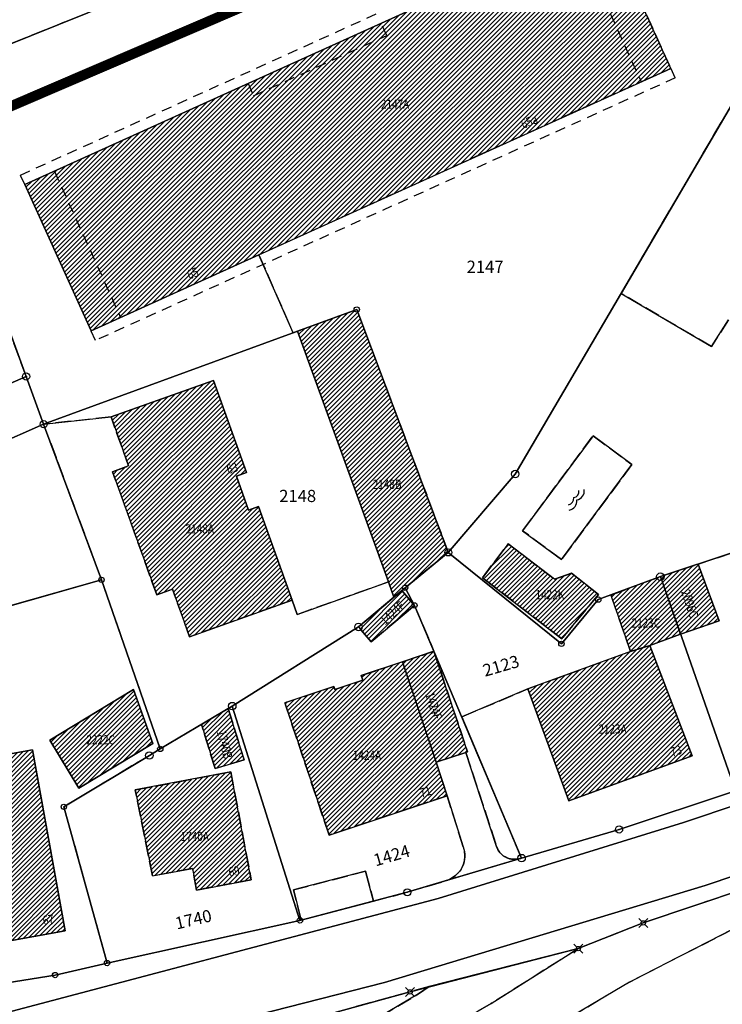
# Model space of a CAD drawing. Units: metres. Extents: x 2718815 to 2720167, y 1079425 to 1080582.
# Drawn here: x 2719688 to 2719758, y 1080289 to 1080386 of the extents above; entities that cross this region are included whole.
import ezdxf
from ezdxf.enums import TextEntityAlignment as Align

# ---------------------------------------------------------------- set-up
doc = ezdxf.new("R2010")
doc.units = ezdxf.units.M
doc.linetypes.add('0200000000', pattern=[2, 1.5, -0.5])
doc.linetypes.add('0300000004', pattern=[1.7, 1, -0.7])
for name, color, linetype in [('00_Perimetro_04Modello', 1, 'Continuous'), ('01211', 2, 'Continuous'), ('01219', 2, 'Continuous'), ('01219_tratt', 253, 'Continuous'), ('01221', 2, 'Continuous'), ('01224', 4, 'Continuous'), ('01225', 2, 'Continuous'), ('01234', 3, '0200000000'), ('01311', 3, '0300000004'), ('01511', 6, 'Continuous'), ('01611', 7, 'Continuous'), ('01619', 7, 'Continuous'), ('01651', 6, 'Continuous'), ('01653', 6, 'Continuous'), ('01656', 6, 'Continuous'), ('01657', 6, 'Continuous'), ('01659_H', 1, 'Continuous')]:
    doc.layers.add(name, color=color, linetype=linetype)
doc.styles.add('Part', font='simplex.shx', dxfattribs={"height": 1.2})
doc.styles.add('Sub_A', font='simplex.shx', dxfattribs={"width": 0.8, "oblique": 16, "height": 0.9})
pattern_1 = [(45, (0, 0), (-0.224506403027, 0.224506403027), [])]

# ---------------------------------------------------------------- blocks, each defined once
blk = doc.blocks.new('GPBOL')
blk.add_circle((0, 0), 0.262)
blk = doc.blocks.new('GPUV')
at = {"layer": '01657'}
blk.add_circle((0, 0), 0.03, dxfattribs=at)
at = {"layer": '01659_H'}
blk.add_circle((0, 0), 0.35, dxfattribs=at)
blk = doc.blocks.new('GPKRZ')
for p, q in [((-0.147, 0.147), (-0.446, 0.446)), ((0.147, 0.147), (0.446, 0.446)), ((-0.147, -0.147), (-0.446, -0.446)), ((0.147, -0.147), (0.446, -0.446))]:
    blk.add_line(p, q)
blk.add_circle((0, 0), 0.21)
blk = doc.blocks.new('GPM')
blk.add_circle((0, 0), 0.368)
blk = doc.blocks.new('ACQUA')
for points in [[(-0.875, 0.1875, 0.4), (0, 0.1875, 0.4), (0.875, 0.1875, 2.5)], [(-1.25, -0.1875, 0.4), (0, -0.1875, 0.4), (1.25, -0.1875, 2.5)]]:
    blk.add_lwpolyline(points, format="xyb")

msp = doc.modelspace()

# ---------------------------------------------------------------- hatches: boundary and pattern name
at = {"layer": '01219_tratt'}
h = msp.add_hatch(dxfattribs=at)
h.set_pattern_fill('ANSI31', color=256, scale=0.1)
h.set_pattern_definition(pattern_1)
h.paths.add_polyline_path([(2719711.987, 1080363.161), (2719752.482, 1080381.512), (2719745.96, 1080395.903), (2719745.714, 1080395.792), (2719688.961, 1080370.073), (2719695.483, 1080355.682)])
h = msp.add_hatch(dxfattribs=at)
h.set_pattern_fill('ANSI31', color=256, scale=0.1)
h.set_pattern_definition(pattern_1)
h.paths.add_polyline_path([(2719730.609, 1080333.895), (2719721.603, 1080357.791), (2719715.767, 1080355.652), (2719724.716, 1080330.997), (2719725.262, 1080329.493), (2719726.045, 1080330.151), (2719726.362, 1080330.418)])
h = msp.add_hatch(dxfattribs=at)
h.set_pattern_fill('ANSI31', color=256, scale=0.1)
h.set_pattern_definition(pattern_1)
h.paths.add_polyline_path([(2719710.966, 1080338.042), (2719709.766, 1080341.396), (2719710.75, 1080341.748), (2719707.508, 1080350.814), (2719697.452, 1080347.218), (2719699.175, 1080342.399), (2719697.606, 1080341.838), (2719701.941, 1080329.717), (2719703.495, 1080330.273), (2719705.168, 1080325.596), (2719715.245, 1080329.2), (2719711.956, 1080338.396)])
h = msp.add_hatch(dxfattribs=at)
h.set_pattern_fill('ANSI31', color=256, scale=0.1)
h.set_pattern_definition(pattern_1)
h.paths.add_polyline_path([(2719745.38, 1080329.754), (2719742.722, 1080331.852), (2719741.056, 1080331.278), (2719736.491, 1080334.724), (2719733.958, 1080331.406), (2719741.776, 1080325.4)])
h = msp.add_hatch(dxfattribs=at)
h.set_pattern_fill('ANSI31', color=256, scale=0.1)
h.set_pattern_definition(pattern_1)
h.paths.add_polyline_path([(2719757.244, 1080327.16), (2719755.182, 1080332.747), (2719751.455, 1080331.509), (2719753.436, 1080325.862)])
h = msp.add_hatch(dxfattribs=at)
h.set_pattern_fill('ANSI31', color=256, scale=0.1)
h.set_pattern_definition(pattern_1)
h.paths.add_polyline_path([(2719753.436, 1080325.862), (2719751.455, 1080331.509), (2719746.588, 1080329.705), (2719748.513, 1080324.159), (2719750.426, 1080324.749)])
h = msp.add_hatch(dxfattribs=at)
h.set_pattern_fill('ANSI31', color=256, scale=0.1)
h.set_pattern_definition(pattern_1)
h.paths.add_polyline_path([(2719723.014, 1080325.092), (2719727.281, 1080328.682), (2719726.045, 1080330.151), (2719725.262, 1080329.493), (2719721.778, 1080326.561)])
h = msp.add_hatch(dxfattribs=at)
h.set_pattern_fill('ANSI31', color=256, scale=0.1)
h.set_pattern_definition(pattern_1)
h.paths.add_polyline_path([(2719754.582, 1080313.892), (2719750.426, 1080324.749), (2719748.513, 1080324.159), (2719738.43, 1080320.468), (2719742.461, 1080309.455)])
h = msp.add_hatch(dxfattribs=at)
h.set_pattern_fill('ANSI31', color=256, scale=0.1)
h.set_pattern_definition(pattern_1)
h.paths.add_polyline_path([(2719732.495, 1080314.284), (2719729.194, 1080324.167), (2719726.106, 1080323.137), (2719729.402, 1080313.252), (2719732.314, 1080314.224)])
h = msp.add_hatch(dxfattribs=at)
h.set_pattern_fill('ANSI31', color=256, scale=0.1)
h.set_pattern_definition(pattern_1)
h.paths.add_polyline_path([(2719729.402, 1080313.252), (2719726.106, 1080323.137), (2719722.047, 1080321.784), (2719722.199, 1080321.329), (2719719.458, 1080320.415), (2719719.359, 1080320.709), (2719714.531, 1080319.099), (2719718.879, 1080306.086), (2719730.5, 1080309.961)])
h = msp.add_hatch(dxfattribs=at)
h.set_pattern_fill('ANSI31', color=256, scale=0.1)
h.set_pattern_definition(pattern_1)
h.paths.add_polyline_path([(2719701.551, 1080315.082), (2719699.67, 1080320.393), (2719691.422, 1080315.423), (2719694.271, 1080310.695)])
h = msp.add_hatch(dxfattribs=at)
h.set_pattern_fill('ANSI31', color=256, scale=0.1)
h.set_pattern_definition(pattern_1)
h.paths.add_polyline_path([(2719710.521, 1080313.505), (2719708.963, 1080318.54), (2719706.337, 1080316.975), (2719707.683, 1080312.627)])
h = msp.add_hatch(dxfattribs=at)
h.set_pattern_fill('ANSI31', color=256, scale=0.1)
h.set_pattern_definition(pattern_1)
h.paths.add_polyline_path([(2719692.935, 1080296.675), (2719689.712, 1080314.466), (2719680.079, 1080312.721), (2719680.726, 1080309.15), (2719679.939, 1080309.007), (2719680.64, 1080305.14), (2719681.427, 1080305.283), (2719681.954, 1080302.372), (2719681.168, 1080302.23), (2719681.869, 1080298.363), (2719682.655, 1080298.505), (2719683.302, 1080294.931)])
h = msp.add_hatch(dxfattribs=at)
h.set_pattern_fill('ANSI31', color=256, scale=0.1)
h.set_pattern_definition(pattern_1)
h.paths.add_polyline_path([(2719711.23, 1080301.693), (2719709.218, 1080312.304), (2719699.828, 1080310.525), (2719701.529, 1080302.063), (2719705.451, 1080302.807), (2719705.855, 1080300.674)])

# ---------------------------------------------------------------- linework, layer by layer
at = {"layer": '00_Perimetro_04Modello', "const_width": 1}
msp.add_lwpolyline([(2719827.882, 1080438.089), (2719276.644, 1080201.123), (2719434.62, 1079833.635), (2719985.858, 1080070.602)], close=True, dxfattribs=at)
at = {"layer": '01211'}
for points in [[(2719711.987, 1080363.161), (2719752.482, 1080381.512), (2719745.96, 1080395.903), (2719745.714, 1080395.792), (2719688.961, 1080370.073), (2719695.483, 1080355.682)], [(2719730.609, 1080333.895), (2719721.603, 1080357.791), (2719715.767, 1080355.652), (2719724.716, 1080330.997), (2719725.262, 1080329.493), (2719726.045, 1080330.151), (2719726.362, 1080330.418)], [(2719710.966, 1080338.042), (2719709.766, 1080341.396), (2719710.75, 1080341.748), (2719707.508, 1080350.814), (2719697.452, 1080347.218), (2719699.175, 1080342.399), (2719697.606, 1080341.838), (2719701.941, 1080329.717), (2719703.495, 1080330.273), (2719705.168, 1080325.596), (2719715.245, 1080329.2), (2719711.956, 1080338.396)], [(2719745.38, 1080329.754), (2719742.722, 1080331.852), (2719741.056, 1080331.278), (2719736.491, 1080334.724), (2719733.958, 1080331.406), (2719741.776, 1080325.4)], [(2719757.244, 1080327.16), (2719755.182, 1080332.747), (2719751.455, 1080331.509), (2719753.436, 1080325.862)], [(2719753.436, 1080325.862), (2719751.455, 1080331.509), (2719746.588, 1080329.705), (2719748.513, 1080324.159), (2719750.426, 1080324.749)], [(2719723.014, 1080325.092), (2719727.281, 1080328.682), (2719726.045, 1080330.151), (2719725.262, 1080329.493), (2719721.778, 1080326.561)], [(2719754.582, 1080313.892), (2719750.426, 1080324.749), (2719748.513, 1080324.159), (2719738.43, 1080320.468), (2719742.461, 1080309.455)], [(2719732.495, 1080314.284), (2719729.194, 1080324.167), (2719726.106, 1080323.137), (2719729.402, 1080313.252), (2719732.314, 1080314.224)], [(2719729.402, 1080313.252), (2719726.106, 1080323.137), (2719722.047, 1080321.784), (2719722.199, 1080321.329), (2719719.458, 1080320.415), (2719719.359, 1080320.709), (2719714.531, 1080319.099), (2719718.879, 1080306.086), (2719730.5, 1080309.961)], [(2719701.551, 1080315.082), (2719699.67, 1080320.393), (2719691.422, 1080315.423), (2719694.271, 1080310.695)], [(2719710.521, 1080313.505), (2719708.963, 1080318.54), (2719706.337, 1080316.975), (2719707.683, 1080312.627)], [(2719692.935, 1080296.675), (2719689.712, 1080314.466), (2719680.079, 1080312.721), (2719680.726, 1080309.15), (2719679.939, 1080309.007), (2719680.64, 1080305.14), (2719681.427, 1080305.283), (2719681.954, 1080302.372), (2719681.168, 1080302.23), (2719681.869, 1080298.363), (2719682.655, 1080298.505), (2719683.302, 1080294.931)], [(2719711.23, 1080301.693), (2719709.218, 1080312.304), (2719699.828, 1080310.525), (2719701.529, 1080302.063), (2719705.451, 1080302.807), (2719705.855, 1080300.674)]]:
    msp.add_lwpolyline(points, close=True, dxfattribs=at)
at = {"layer": '01221'}
for points in [[(2719787.196, 1080386.851), (2719804.137, 1080368.977, -0.046381), (2719814.558, 1080356.828, -0.078696), (2719820.707, 1080344.422, -0.100878), (2719821.49, 1080336.716, -0.173318), (2719818.539, 1080329.868, -0.12959), (2719814.755, 1080327.48), (2719810.804, 1080326.291), (2719805.008, 1080324.618), (2719804.803, 1080325.225, -0.011178), (2719797.118, 1080322.189, -0.004939), (2719793.627, 1080320.94), (2719779.168, 1080315.947), (2719764.77, 1080311.026), (2719753.729, 1080307.336), (2719729.601, 1080299.865), (2719683.734, 1080287.716)], [(2719683.734, 1080287.716), (2719729.601, 1080299.865), (2719753.729, 1080307.336), (2719764.77, 1080311.026), (2719779.168, 1080315.947), (2719793.627, 1080320.94, 0.004939), (2719797.118, 1080322.189), (2719796.189, 1080323.451), (2719793.052, 1080322.336), (2719783.894, 1080319.082), (2719780.063, 1080317.72), (2719758.844, 1080310.448), (2719747.399, 1080306.64), (2719737.811, 1080303.822), (2719730.3, 1080301.573), (2719726.576, 1080300.458), (2719723.242, 1080299.586), (2719716.156, 1080297.733), (2719716.024, 1080297.698), (2719697.051, 1080293.5), (2719691.945, 1080292.318), (2719683.098, 1080290.896)], [(2719471.326, 1080223.683), (2719542.434, 1080245.433), (2719557.803, 1080249.761), (2719561.008, 1080247.859), (2719581.971, 1080253.554), (2719583.719, 1080256.808), (2719593.136, 1080259.232), (2719610.304, 1080263.461, -0.006169), (2719678.574, 1080279.917), (2719724.334, 1080291.589), (2719755.852, 1080301.137), (2719765.103, 1080304.244), (2719768.071, 1080302.971), (2719797.982, 1080313.172), (2719802.183, 1080316.163), (2719816.847, 1080320.172), (2719818.626, 1080320.647, -0.558038), (2719820.913, 1080318.48), (2719820.114, 1080312.439), (2719818.262, 1080303.928), (2719811.329, 1080283.077), (2719747.901, 1080092.358, 0.06084)], [(2719747.901, 1080092.358), (2719811.329, 1080283.077), (2719818.262, 1080303.928), (2719820.114, 1080312.439), (2719819.348, 1080312.654), (2719816.847, 1080320.172), (2719802.183, 1080316.163), (2719797.982, 1080313.172), (2719768.071, 1080302.971), (2719765.103, 1080304.244), (2719755.852, 1080301.137), (2719724.334, 1080291.589), (2719678.574, 1080279.917, 0.006169), (2719610.304, 1080263.461), (2719593.136, 1080259.232), (2719583.719, 1080256.808), (2719581.971, 1080253.554), (2719561.008, 1080247.859), (2719557.803, 1080249.761), (2719542.434, 1080245.433), (2719471.326, 1080223.683, -0.000131)]]:
    msp.add_lwpolyline(points, format="xyb", dxfattribs=at)
for points in [[(2719685.903, 1080344.338), (2719690.821, 1080346.508), (2719689.099, 1080351.203), (2719672.738, 1080344.046)], [(2719637.498, 1080268.678), (2719691.857, 1080281.533), (2719709.44, 1080285.895), (2719726.845, 1080290.661), (2719728.736, 1080291.204), (2719743.389, 1080294.919), (2719749.769, 1080297.448), (2719764.806, 1080302.517), (2719765.966, 1080300.622), (2719766.323, 1080301.012), (2719782.55, 1080306.635), (2719803.283, 1080313.819), (2719807.297, 1080314.224), (2719811.378, 1080312.964), (2719813.219, 1080311.581), (2719814.749, 1080310.309), (2719816.323, 1080306.326), (2719816.033, 1080302.147), (2719786.144, 1080212.731)], [(2719780.806, 1080288.98), (2719779.635, 1080291.286), (2719782.095, 1080292.232), (2719780.494, 1080294.459), (2719767.001, 1080286.007), (2719761.891, 1080294.836), (2719767.529, 1080297.79), (2719777.417, 1080302.7), (2719782.682, 1080304.608), (2719782.039, 1080306.324), (2719782.55, 1080306.635), (2719766.323, 1080301.012), (2719765.966, 1080300.622), (2719757.378, 1080296.207), (2719748.408, 1080291.634), (2719718.513, 1080273.903)], [(2719704.616, 1080272.066), (2719734.814, 1080289.509), (2719743.389, 1080294.919), (2719728.736, 1080291.204), (2719727.664, 1080290.467), (2719682.621, 1080263.758)]]:
    msp.add_lwpolyline(points, dxfattribs=at)
at = {"layer": '01224'}
msp.add_lwpolyline([(2719741.742, 1080333.194), (2719748.666, 1080342.528), (2719744.838, 1080345.368), (2719737.914, 1080336.034)], close=True, dxfattribs=at)
at = {"layer": '01225'}
for points in [[(2719678.82, 1080379.397), (2719689.099, 1080351.203), (2719690.821, 1080346.508), (2719697.452, 1080347.218), (2719707.508, 1080350.814), (2719710.75, 1080341.748), (2719709.766, 1080341.396), (2719710.966, 1080338.042), (2719711.956, 1080338.396), (2719715.245, 1080329.2), (2719715.75, 1080327.788), (2719724.716, 1080330.997), (2719715.767, 1080355.652), (2719715.344, 1080355.497), (2719711.987, 1080363.161), (2719695.483, 1080355.682), (2719688.961, 1080370.073), (2719745.714, 1080395.792)], [(2719706.244, 1080391.473), (2719678.501, 1080380.273)], [(2719764.529, 1080388.275), (2719747.591, 1080359.369), (2719756.489, 1080354.155), (2719758.162, 1080356.779)]]:
    msp.add_lwpolyline(points, dxfattribs=at)
for points in [[(2719696.513, 1080331.196), (2719690.821, 1080346.508), (2719685.903, 1080344.338), (2719679.677, 1080341.62), (2719674.779, 1080339.466), (2719680.412, 1080326.625)], [(2719780.063, 1080317.72), (2719772.916, 1080338.64), (2719769.514, 1080337.51), (2719755.182, 1080332.747), (2719757.244, 1080327.16), (2719753.436, 1080325.862), (2719750.426, 1080324.749), (2719754.582, 1080313.892), (2719742.461, 1080309.455), (2719738.43, 1080320.468), (2719731.927, 1080317.713), (2719737.811, 1080303.822), (2719747.399, 1080306.64), (2719758.844, 1080310.448)], [(2719699.67, 1080320.393), (2719701.551, 1080315.082), (2719694.271, 1080310.695), (2719691.422, 1080315.423)], [(2719689.712, 1080314.466), (2719692.935, 1080296.675), (2719683.302, 1080294.931), (2719682.655, 1080298.505), (2719681.869, 1080298.363), (2719681.168, 1080302.23), (2719681.954, 1080302.372), (2719681.427, 1080305.283), (2719680.64, 1080305.14), (2719679.939, 1080309.007), (2719680.726, 1080309.15), (2719680.079, 1080312.721)], [(2719723.242, 1080299.586), (2719722.481, 1080302.529), (2719715.39, 1080300.698), (2719716.156, 1080297.733)]]:
    msp.add_lwpolyline(points, close=True, dxfattribs=at)
for points in [[(2719702.287, 1080314.561), (2719696.513, 1080331.196), (2719680.412, 1080326.625), (2719674.779, 1080339.466, 0.059327), (2719674.062, 1080338.933, 0.073436), (2719673.372, 1080338.058), (2719673.124, 1080335.625), (2719674.966, 1080325.079), (2719680.3, 1080295.584), (2719683.098, 1080290.896), (2719691.945, 1080292.318), (2719697.051, 1080293.5), (2719692.807, 1080308.87), (2719701.213, 1080313.919)], [(2719735.324, 1080305.061), (2719732.314, 1080314.224), (2719729.402, 1080313.252), (2719730.5, 1080309.961), (2719732.056, 1080304.943, -0.200029), (2719732, 1080302.992, -0.211042), (2719730.3, 1080301.573), (2719737.811, 1080303.822, -0.182271), (2719736.369, 1080303.853, -0.224016)]]:
    msp.add_lwpolyline(points, format="xyb", close=True, dxfattribs=at)
at = {"layer": '01234'}
for points in [[(2719678.501, 1080380.273), (2719706.244, 1080391.473), (2719708.784, 1080392.499), (2719707.965, 1080394.521), (2719696.755, 1080422.319), (2719695.268, 1080425.876), (2719680.151, 1080462.144)], [(2719672.738, 1080344.046), (2719689.099, 1080351.203), (2719678.82, 1080379.397)]]:
    msp.add_lwpolyline(points, dxfattribs=at)
for points in [[(2719745.96, 1080395.903), (2719752.482, 1080381.512), (2719711.987, 1080363.161), (2719715.344, 1080355.497), (2719715.767, 1080355.652), (2719721.603, 1080357.791), (2719730.609, 1080333.895), (2719726.362, 1080330.418), (2719726.045, 1080330.151), (2719727.281, 1080328.682), (2719729.194, 1080324.167), (2719732.495, 1080314.284), (2719732.314, 1080314.224), (2719735.324, 1080305.061, 0.224016), (2719736.369, 1080303.853, 0.182271), (2719737.811, 1080303.822), (2719731.927, 1080317.713), (2719738.43, 1080320.468), (2719748.513, 1080324.159), (2719746.588, 1080329.705), (2719751.455, 1080331.509), (2719755.182, 1080332.747), (2719769.514, 1080337.51)], [(2719758.162, 1080356.779), (2719756.489, 1080354.155), (2719747.591, 1080359.369), (2719764.529, 1080388.275, 0.273017)]]:
    msp.add_lwpolyline(points, format="xyb", dxfattribs=at)
for points in [[(2719714.531, 1080319.099), (2719719.359, 1080320.709), (2719719.458, 1080320.415), (2719722.199, 1080321.329), (2719722.047, 1080321.784), (2719726.106, 1080323.137), (2719729.194, 1080324.167), (2719727.281, 1080328.682), (2719723.014, 1080325.092), (2719721.778, 1080326.561), (2719725.262, 1080329.493), (2719724.716, 1080330.997), (2719715.75, 1080327.788), (2719715.245, 1080329.2), (2719705.168, 1080325.596), (2719703.495, 1080330.273), (2719701.941, 1080329.717), (2719697.606, 1080341.838), (2719699.175, 1080342.399), (2719697.452, 1080347.218), (2719690.821, 1080346.508), (2719696.513, 1080331.196), (2719702.287, 1080314.561), (2719701.213, 1080313.919), (2719692.807, 1080308.87), (2719697.051, 1080293.5), (2719716.024, 1080297.698), (2719716.156, 1080297.733), (2719715.39, 1080300.698), (2719722.481, 1080302.529), (2719723.242, 1080299.586), (2719726.576, 1080300.458), (2719730.3, 1080301.573, 0.211042), (2719732, 1080302.992, 0.200029), (2719732.056, 1080304.943), (2719730.5, 1080309.961), (2719718.879, 1080306.086)], [(2719718.513, 1080273.903), (2719748.408, 1080291.634), (2719757.378, 1080296.207), (2719765.966, 1080300.622), (2719764.806, 1080302.517), (2719749.769, 1080297.448), (2719743.389, 1080294.919), (2719734.814, 1080289.509), (2719704.616, 1080272.066), (2719701.894, 1080268.918, 0.426748), (2719705.993, 1080264.229, 0.246641), (2719709.088, 1080265.65), (2719713.23, 1080269.64)], [(2719615.858, 1080256.614), (2719689.89, 1080276.108), (2719691.24, 1080271.779), (2719681.403, 1080267.019), (2719682.621, 1080263.758), (2719727.664, 1080290.467), (2719728.736, 1080291.204), (2719726.845, 1080290.661), (2719709.44, 1080285.895), (2719691.857, 1080281.533), (2719637.498, 1080268.678), (2719619.637, 1080264.449), (2719605.019, 1080260.724), (2719605.159, 1080260.123), (2719604.777, 1080259.306, -0.212104), (2719607.223, 1080255.574, -0.222444), (2719605.952, 1080251.084), (2719609.059, 1080241.679), (2719614.931, 1080227.282, -0.123644), (2719617.56, 1080226.923, -0.119095), (2719619.38, 1080225.426), (2719612.545, 1080242.157), (2719614.076, 1080253.396)]]:
    msp.add_lwpolyline(points, format="xyb", close=True, dxfattribs=at)
for points in [[(2719737.914, 1080336.034), (2719744.838, 1080345.368), (2719748.666, 1080342.528), (2719741.742, 1080333.194)], [(2719741.776, 1080325.4), (2719733.958, 1080331.406), (2719736.491, 1080334.724), (2719741.056, 1080331.278), (2719742.722, 1080331.852), (2719745.38, 1080329.754)], [(2719708.963, 1080318.54), (2719710.521, 1080313.505), (2719707.683, 1080312.627), (2719706.337, 1080316.975)], [(2719709.218, 1080312.304), (2719711.23, 1080301.693), (2719705.855, 1080300.674), (2719705.451, 1080302.807), (2719701.529, 1080302.063), (2719699.828, 1080310.525)]]:
    msp.add_lwpolyline(points, close=True, dxfattribs=at)
at = {"layer": '01311'}
for points in [[(2719688.961, 1080370.073), (2719688.536, 1080371.011), (2719745.535, 1080396.841), (2719745.96, 1080395.903)], [(2719743.046, 1080394.582), (2719749.567, 1080380.191)], [(2719710.913, 1080380.021), (2719711.458, 1080378.819), (2719724.553, 1080384.753), (2719724.008, 1080385.955)], [(2719752.482, 1080381.512), (2719752.907, 1080380.574), (2719695.908, 1080354.744), (2719695.483, 1080355.682)], [(2719691.872, 1080371.392), (2719698.393, 1080357.001)]]:
    msp.add_lwpolyline(points, dxfattribs=at)
at = {"layer": '01511'}
for points in [[(2719637.498, 1080268.678), (2719691.857, 1080281.533), (2719709.44, 1080285.895), (2719726.845, 1080290.661), (2719743.389, 1080294.919), (2719749.769, 1080297.448), (2719764.806, 1080302.517), (2719766.323, 1080301.012), (2719803.283, 1080313.819), (2719796.189, 1080323.451), (2719780.063, 1080317.72), (2719758.844, 1080310.448), (2719747.399, 1080306.64), (2719737.811, 1080303.822), (2719726.576, 1080300.458), (2719716.024, 1080297.698), (2719697.051, 1080293.5), (2719691.945, 1080292.318), (2719683.098, 1080290.896)], [(2719782.653, 1080202.287), (2719816.033, 1080302.147), (2719816.323, 1080306.326), (2719814.749, 1080310.309), (2719813.219, 1080311.581), (2719811.378, 1080312.964), (2719807.297, 1080314.224), (2719803.283, 1080313.819), (2719766.323, 1080301.012), (2719764.806, 1080302.517), (2719749.769, 1080297.448), (2719743.389, 1080294.919), (2719726.845, 1080290.661), (2719709.44, 1080285.895), (2719691.857, 1080281.533), (2719637.498, 1080268.678), (2719619.637, 1080264.449), (2719593.884, 1080257.886), (2719570.114, 1080251.666), (2719544.245, 1080244.408), (2719525.068, 1080238.932)], [(2719683.098, 1080290.896), (2719691.945, 1080292.318), (2719697.051, 1080293.5), (2719716.024, 1080297.698), (2719726.576, 1080300.458), (2719737.811, 1080303.822), (2719747.399, 1080306.64), (2719758.844, 1080310.448)]]:
    msp.add_lwpolyline(points, dxfattribs=at)
at = {"layer": '01611'}
for points in [[(2719695.268, 1080425.876), (2719680.151, 1080462.144), (2719666.478, 1080495.545), (2719641.329, 1080556.889), (2719639.594, 1080556.159), (2719549.568, 1080519.655), (2719598.313, 1080399.089), (2719616.453, 1080354.598), (2719634.392, 1080361.974), (2719648.775, 1080367.877), (2719657.874, 1080371.661), (2719678.501, 1080380.273), (2719706.244, 1080391.473), (2719708.784, 1080392.499)], [(2719737.183, 1080341.605), (2719773.046, 1080402.81), (2719771.888, 1080404.78), (2719764.866, 1080416.732), (2719736.671, 1080401.617), (2719710.754, 1080387.724), (2719708.784, 1080392.499), (2719706.244, 1080391.473), (2719678.501, 1080380.273), (2719678.82, 1080379.397), (2719689.099, 1080351.203), (2719672.738, 1080344.046), (2719673.372, 1080338.058), (2719673.124, 1080335.625), (2719674.966, 1080325.079), (2719696.513, 1080331.196), (2719690.821, 1080346.508), (2719721.603, 1080357.791), (2719730.609, 1080333.895)], [(2719803.102, 1080348.979), (2719787.717, 1080383.943), (2719784.928, 1080386.903), (2719780.856, 1080391.483), (2719776.841, 1080397.11), (2719773.046, 1080402.81), (2719737.183, 1080341.605), (2719730.609, 1080333.895), (2719741.731, 1080324.902), (2719745.356, 1080329.248), (2719751.455, 1080331.509), (2719772.916, 1080338.64), (2719788.873, 1080344.087)], [(2719689.099, 1080351.203), (2719678.82, 1080379.397), (2719678.501, 1080380.273), (2719657.874, 1080371.661), (2719667.68, 1080347.684), (2719670.578, 1080348.843), (2719672.738, 1080344.046)], [(2719730.609, 1080333.895), (2719721.603, 1080357.791), (2719690.821, 1080346.508), (2719696.513, 1080331.196), (2719702.287, 1080314.561), (2719709.361, 1080318.777), (2719721.778, 1080326.561), (2719726.362, 1080330.418)], [(2719780.063, 1080317.72), (2719772.916, 1080338.64), (2719751.455, 1080331.509), (2719758.844, 1080310.448)], [(2719758.844, 1080310.448), (2719751.455, 1080331.509), (2719745.356, 1080329.248), (2719741.731, 1080324.902), (2719730.609, 1080333.895), (2719726.362, 1080330.418), (2719727.281, 1080328.682), (2719737.811, 1080303.822), (2719747.399, 1080306.64)], [(2719692.807, 1080308.87), (2719701.213, 1080313.919), (2719702.287, 1080314.561), (2719696.513, 1080331.196), (2719674.966, 1080325.079), (2719680.3, 1080295.584), (2719683.098, 1080290.896), (2719691.945, 1080292.318), (2719697.051, 1080293.5)], [(2719737.811, 1080303.822), (2719727.281, 1080328.682), (2719726.362, 1080330.418), (2719721.778, 1080326.561), (2719709.361, 1080318.777), (2719716.024, 1080297.698), (2719726.576, 1080300.458)], [(2719716.024, 1080297.698), (2719709.361, 1080318.777), (2719702.287, 1080314.561), (2719701.213, 1080313.919), (2719692.807, 1080308.87), (2719697.051, 1080293.5)]]:
    msp.add_lwpolyline(points, close=True, dxfattribs=at)
for points in [[(2719637.498, 1080268.678), (2719691.857, 1080281.533), (2719709.44, 1080285.895), (2719726.845, 1080290.661), (2719743.389, 1080294.919), (2719749.769, 1080297.448), (2719764.806, 1080302.517), (2719766.323, 1080301.012), (2719803.283, 1080313.819), (2719796.189, 1080323.451), (2719780.063, 1080317.72), (2719758.844, 1080310.448), (2719747.399, 1080306.64), (2719737.811, 1080303.822), (2719726.576, 1080300.458), (2719716.024, 1080297.698), (2719697.051, 1080293.5), (2719691.945, 1080292.318), (2719683.098, 1080290.896)], [(2719782.653, 1080202.287), (2719816.033, 1080302.147), (2719816.323, 1080306.326), (2719814.749, 1080310.309), (2719813.219, 1080311.581), (2719811.378, 1080312.964), (2719807.297, 1080314.224), (2719803.283, 1080313.819), (2719766.323, 1080301.012), (2719764.806, 1080302.517), (2719749.769, 1080297.448), (2719743.389, 1080294.919), (2719726.845, 1080290.661), (2719709.44, 1080285.895), (2719691.857, 1080281.533), (2719637.498, 1080268.678), (2719619.637, 1080264.449), (2719593.884, 1080257.886), (2719570.114, 1080251.666), (2719544.245, 1080244.408), (2719525.068, 1080238.932)]]:
    msp.add_lwpolyline(points, dxfattribs=at)

# ---------------------------------------------------------------- block references
at = {"layer": '01224', "rotation": 54}
msp.add_blockref('ACQUA', (2719743.087, 1080339.173, 1), dxfattribs=at)
at = {"layer": '01651'}
for p in [(2719737.183, 1080341.605, 1), (2719751.455, 1080331.509, 1), (2719721.778, 1080326.561, 1), (2719709.361, 1080318.777, 1), (2719701.213, 1080313.919, 1), (2719737.811, 1080303.822, 1)]:
    msp.add_blockref('GPM', p, dxfattribs=at)
at = {"layer": '01653'}
for p in [(2719721.603, 1080357.791, 1), (2719696.513, 1080331.196, 1), (2719726.362, 1080330.418, 1), (2719745.356, 1080329.248, 1), (2719727.281, 1080328.682, 1), (2719741.731, 1080324.902, 1), (2719702.287, 1080314.561, 1), (2719692.807, 1080308.87, 1), (2719716.024, 1080297.698, 1), (2719697.051, 1080293.5, 1), (2719691.945, 1080292.318, 1)]:
    msp.add_blockref('GPBOL', p, dxfattribs=at)
at = {"layer": '01656'}
for p in [(2719749.769, 1080297.448, 1), (2719743.389, 1080294.919, 1), (2719726.845, 1080290.661, 1)]:
    msp.add_blockref('GPKRZ', p, dxfattribs=at)
at = {"layer": '01657'}
for p in [(2719689.099, 1080351.203, 1), (2719690.821, 1080346.508, 1), (2719730.609, 1080333.895, 1), (2719747.399, 1080306.64, 1), (2719726.576, 1080300.458, 1)]:
    msp.add_blockref('GPUV', p, dxfattribs=at)

# ---------------------------------------------------------------- texts
at = {"layer": '01219', "style": 'Sub_A', "oblique": 16, "width": 0.8}
for s, p in [('2147A', (2719725.372, 1080377.993)), ('2148B', (2719724.588, 1080340.594)), ('2148A', (2719706.175, 1080336.207)), ('1422K', (2719740.594, 1080329.741)), ('2123C', (2719750.032, 1080326.952)), ('2123A', (2719746.756, 1080316.515)), ('2222C', (2719696.424, 1080315.466)), ('1424A', (2719722.608, 1080313.937)), ('1740A', (2719705.687, 1080305.955))]:
    msp.add_text(s, height=0.9, dxfattribs=at).set_placement(p, align=Align.MIDDLE_CENTER)
for s, p in [('65a', (2719738.743, 1080375.862)), ('65', (2719705.654, 1080360.934))]:
    msp.add_text(s, height=0.9, rotation=22.5, dxfattribs=at).set_placement(p, align=Align.CENTER)
for s, rotation, p in [('63', 18, (2719710.015, 1080341.926)), ('73', 18.54, (2719753.654, 1080314.119)), ('71', 18, (2719729.005, 1080310.084)), ('69', 9, (2719710.144, 1080302.174)), ('67', 9, (2719691.884, 1080297.403))]:
    msp.add_text(s, height=0.9, rotation=rotation, dxfattribs=at).set_placement(p, align=Align.RIGHT)
for s, rotation, p in [('2096C', 288.36, (2719754.357, 1080328.853)), ('1424F', 287.91, (2719729.173, 1080318.801))]:
    msp.add_text(s, height=0.9, rotation=rotation, dxfattribs=at).set_placement(p, align=Align.MIDDLE_CENTER)
for s, rotation, p in [('1424E', 42.12, (2719726.146, 1080328.875)), ('1740B', 284.4, (2719708.974, 1080313.627))]:
    msp.add_text(s, height=0.9, rotation=rotation, dxfattribs=at).set_placement(p, align=Align.MIDDLE_RIGHT)
at = {"layer": '01619', "style": 'Part'}
for s, p in [('2147', (2719734.225, 1080361.995)), ('2148', (2719715.796, 1080339.448))]:
    msp.add_text(s, height=1.2, dxfattribs=at).set_placement(p, align=Align.MIDDLE_CENTER)
for s, rotation, p in [('2123', 16.2, (2719735.787, 1080322.738)), ('1424', 16.2, (2719725.036, 1080304.083)), ('1740', 13.23, (2719705.542, 1080297.793))]:
    msp.add_text(s, height=1.2, rotation=rotation, dxfattribs=at).set_placement(p, align=Align.MIDDLE_CENTER)

doc.saveas('drawing.dxf')
